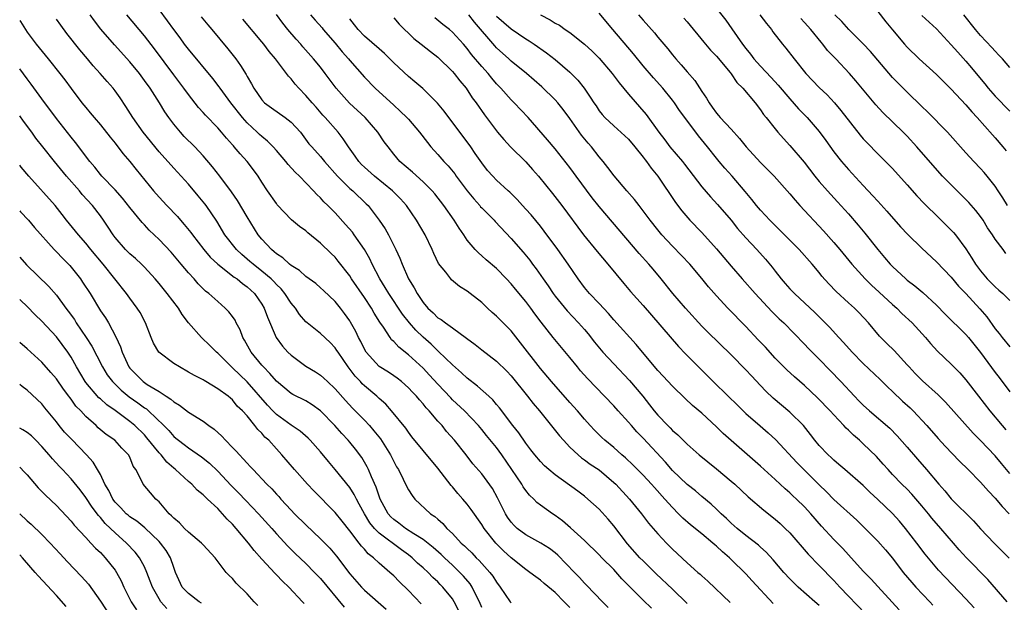
# Model space of a CAD drawing. Units: inches. Extents: x 2586000 to 2589000, y 1542000 to 1545000.
# Drawn here: x 2586000 to 2586134, y 1542297 to 1542376 of the extents above; entities that cross this region are included whole.
import ezdxf

# ---------------------------------------------------------------- set-up
doc = ezdxf.new("R2010")
doc.units = ezdxf.units.IN
doc.header["$MEASUREMENT"] = 0
doc.layers.add('LD25861542_2ft', color=72, linetype='Continuous')

msp = doc.modelspace()

# ---------------------------------------------------------------- linework, layer by layer
at = {"layer": 'LD25861542_2ft'}
for points, elevation in [([(2586094.1, 1542379), (2586096.26, 1542376.26), (2586097.1, 1542375.1), (2586098.56, 1542373), (2586099, 1542372.42), (2586099.64, 1542371.64), (2586100.11, 1542371), (2586101, 1542370.02), (2586102.47, 1542368.47), (2586103.43, 1542367.43), (2586105, 1542365.54), (2586106.2, 1542364.2), (2586107.36, 1542363), (2586109, 1542361.09), (2586109.89, 1542359.89), (2586111, 1542358.35), (2586112.07, 1542357), (2586113, 1542355.94), (2586115, 1542353.76), (2586116.34, 1542352.34), (2586117, 1542351.6), (2586118.25, 1542350.25), (2586120.11, 1542348.11), (2586121.07, 1542347.07), (2586123, 1542345.21), (2586125, 1542343.35), (2586127, 1542341.26), (2586128.02, 1542340.02), (2586129, 1542339), (2586130.92, 1542336.92), (2586131.84, 1542335.84), (2586133, 1542334.22), (2586133.54, 1542333.54), (2586133.94, 1542333), (2586135, 1542331.74)], 8358), ([(2586080.22, 1542296.22), (2586079.44, 1542297), (2586077.27, 1542299.27), (2586077, 1542299.54), (2586076.31, 1542300.31), (2586075.65, 1542301), (2586073.35, 1542303.35), (2586073, 1542303.64), (2586072.23, 1542304.23), (2586071.06, 1542305), (2586069, 1542306.11), (2586067.83, 1542307), (2586067.4, 1542307.4), (2586067, 1542307.85), (2586066.52, 1542308.52), (2586066.22, 1542309), (2586065.16, 1542311.16), (2586064.45, 1542312.45), (2586063, 1542314.42), (2586061.8, 1542315.8), (2586060.88, 1542317), (2586059.3, 1542319), (2586058.21, 1542320.21), (2586057.58, 1542321), (2586057, 1542321.63), (2586055.82, 1542323), (2586055.43, 1542323.43), (2586055, 1542323.96), (2586054.5, 1542324.5), (2586054.09, 1542325), (2586053.56, 1542325.56), (2586053, 1542326.17), (2586052.07, 1542327), (2586051.47, 1542327.47), (2586051, 1542327.8), (2586050.28, 1542328.28), (2586049, 1542329.08), (2586047.25, 1542331), (2586047, 1542331.42), (2586046.49, 1542332.49), (2586046.21, 1542333), (2586045.83, 1542333.83), (2586045.12, 1542335.12), (2586045, 1542335.31), (2586044.29, 1542336.29), (2586043.75, 1542337), (2586043, 1542337.92), (2586041.43, 1542339.43), (2586041, 1542339.81), (2586040.36, 1542340.36), (2586039, 1542341.35), (2586038.13, 1542342.13), (2586037, 1542342.83), (2586036.79, 1542343), (2586035.88, 1542343.88), (2586035, 1542344.42), (2586034.71, 1542344.71), (2586034.31, 1542345), (2586033, 1542346.42), (2586032.53, 1542347), (2586031, 1542349.45), (2586029.69, 1542351.69), (2586028.89, 1542352.89), (2586027.31, 1542355), (2586026.28, 1542356.28), (2586025, 1542357.79), (2586023.87, 1542359), (2586022.44, 1542360.44), (2586021.92, 1542361), (2586021, 1542362.12), (2586020.34, 1542363), (2586019.8, 1542363.8), (2586019.05, 1542365), (2586017.77, 1542367), (2586017, 1542368.07), (2586016.32, 1542369), (2586015, 1542370.62), (2586012.91, 1542372.91), (2586011.07, 1542375.07), (2586010.19, 1542376.19), (2586009.61, 1542377)], 8326), ([(2586086.13, 1542296.13), (2586085, 1542297.19), (2586083.1, 1542299.1), (2586082.12, 1542300.12), (2586081, 1542301.38), (2586079.38, 1542303), (2586079, 1542303.4), (2586077, 1542305.32), (2586075.09, 1542307.09), (2586074.02, 1542308.02), (2586073, 1542308.77), (2586072.64, 1542309), (2586071, 1542310.17), (2586070.53, 1542310.53), (2586070.09, 1542311), (2586069.52, 1542311.52), (2586069, 1542312.16), (2586068.66, 1542312.66), (2586068.48, 1542313), (2586065.74, 1542317), (2586065, 1542318.01), (2586063.66, 1542319.66), (2586063, 1542320.47), (2586062.54, 1542321), (2586060.64, 1542323), (2586059, 1542324.54), (2586058.77, 1542324.77), (2586057, 1542326.66), (2586055.89, 1542327.89), (2586055, 1542328.82), (2586053, 1542330.66), (2586051.68, 1542331.68), (2586051, 1542332.46), (2586050.71, 1542332.71), (2586050.51, 1542333), (2586049.59, 1542334.41), (2586049.1, 1542335.1), (2586048.33, 1542336.33), (2586047.95, 1542337), (2586047, 1542338.45), (2586045.26, 1542341), (2586045, 1542341.42), (2586043.44, 1542343.44), (2586043, 1542343.96), (2586042.46, 1542344.46), (2586041, 1542345.88), (2586039.28, 1542347.28), (2586039, 1542347.54), (2586038.14, 1542348.14), (2586037.06, 1542349.06), (2586035.12, 1542351.12), (2586035, 1542351.27), (2586033.8, 1542353), (2586033, 1542354.21), (2586032.52, 1542355), (2586031.88, 1542355.88), (2586031.01, 1542357), (2586030.04, 1542358.05), (2586029.26, 1542359), (2586029.13, 1542359.13), (2586029, 1542359.29), (2586028.19, 1542360.19), (2586027.52, 1542361), (2586027, 1542361.59), (2586025.32, 1542363.32), (2586025, 1542363.71), (2586024.39, 1542364.39), (2586023, 1542366.14), (2586022.38, 1542367), (2586021, 1542368.81), (2586018.36, 1542372.36), (2586017, 1542374.13), (2586014.61, 1542377)], 8328), ([(2586091, 1542296.76), (2586089, 1542298.71), (2586086.78, 1542300.78), (2586085, 1542302.55), (2586084.57, 1542303), (2586082.89, 1542304.89), (2586081, 1542307.35), (2586080.24, 1542308.24), (2586079, 1542309.6), (2586077.47, 1542311), (2586077, 1542311.38), (2586076.08, 1542312.08), (2586073, 1542314.29), (2586072.14, 1542315), (2586071.54, 1542315.54), (2586071, 1542316.11), (2586070.24, 1542317), (2586069.71, 1542317.71), (2586069, 1542318.63), (2586068.04, 1542320.04), (2586067.25, 1542321), (2586065.41, 1542323.41), (2586065, 1542323.9), (2586064.51, 1542324.51), (2586063.98, 1542325), (2586062.4, 1542326.4), (2586061, 1542327.48), (2586060.22, 1542328.22), (2586059, 1542329.27), (2586057.12, 1542331.12), (2586057, 1542331.21), (2586056.1, 1542332.1), (2586055, 1542333.04), (2586054.01, 1542334.01), (2586053.15, 1542335), (2586052.2, 1542336.2), (2586050.34, 1542339), (2586049.85, 1542339.85), (2586049.11, 1542341), (2586048.06, 1542343), (2586047.73, 1542343.73), (2586047.02, 1542345), (2586045.62, 1542347), (2586045.36, 1542347.36), (2586044.43, 1542348.43), (2586043, 1542349.99), (2586042.01, 1542351), (2586041.49, 1542351.49), (2586041, 1542352.05), (2586040.51, 1542352.51), (2586040.07, 1542353), (2586038.13, 1542355), (2586037.55, 1542355.55), (2586036.59, 1542356.59), (2586036.27, 1542357), (2586035, 1542358.51), (2586034.57, 1542359), (2586033.8, 1542359.8), (2586033, 1542360.42), (2586032.7, 1542360.7), (2586032.39, 1542361), (2586031, 1542362.28), (2586030.36, 1542363), (2586028.78, 1542365), (2586027.34, 1542367), (2586027.21, 1542367.21), (2586026.34, 1542368.34), (2586023, 1542372.32), (2586022.48, 1542373), (2586021.86, 1542373.86), (2586021, 1542375), (2586020.17, 1542376.17), (2586019, 1542377.72)], 8330), ([(2586109, 1542296.46), (2586108.42, 1542297), (2586106.14, 1542299), (2586105.55, 1542299.55), (2586105, 1542300.1), (2586104.17, 1542301), (2586102.72, 1542302.72), (2586101.76, 1542303.76), (2586101, 1542304.44), (2586100.71, 1542304.71), (2586099, 1542306.03), (2586097.8, 1542307), (2586097, 1542307.7), (2586096.35, 1542308.35), (2586095.63, 1542309), (2586095, 1542309.63), (2586094.29, 1542310.29), (2586093, 1542311.36), (2586092.12, 1542312.12), (2586091, 1542312.99), (2586089, 1542314.89), (2586088.03, 1542316.03), (2586085, 1542319.28), (2586084.15, 1542320.15), (2586083.4, 1542321), (2586083, 1542321.48), (2586081.61, 1542323), (2586081, 1542323.68), (2586079.75, 1542325), (2586077.41, 1542327.41), (2586076.48, 1542328.48), (2586076.04, 1542329), (2586075, 1542330.28), (2586072.72, 1542333), (2586071.1, 1542335.1), (2586070.25, 1542336.25), (2586069.71, 1542337), (2586069, 1542337.93), (2586067.59, 1542339.59), (2586067, 1542340.32), (2586066.38, 1542341), (2586065, 1542342.42), (2586063.6, 1542343.6), (2586063, 1542344.16), (2586062.54, 1542344.54), (2586062.08, 1542345), (2586061, 1542346.3), (2586060.54, 1542347), (2586059.9, 1542347.9), (2586059.24, 1542349), (2586057.84, 1542351), (2586056.59, 1542352.59), (2586056.25, 1542353), (2586055, 1542354.26), (2586053.54, 1542355.54), (2586051.83, 1542357), (2586051, 1542358.01), (2586050.22, 1542359), (2586049.71, 1542359.71), (2586048.84, 1542361), (2586047.1, 1542363), (2586044.97, 1542364.97), (2586043.13, 1542367), (2586041.65, 1542369), (2586041, 1542369.86), (2586040.07, 1542371), (2586038.62, 1542372.63), (2586038.31, 1542373), (2586037.68, 1542373.68), (2586036.56, 1542375), (2586035.86, 1542375.86), (2586035, 1542377.04)], 8336), ([(2586039.64, 1542377), (2586040.29, 1542376.29), (2586041.22, 1542375.22), (2586041.38, 1542375), (2586043, 1542373.13), (2586043.96, 1542371.96), (2586044.82, 1542371), (2586045, 1542370.77), (2586047, 1542368.52), (2586048.48, 1542367), (2586051, 1542364.67), (2586051.89, 1542363.89), (2586052.78, 1542363), (2586053, 1542362.76), (2586054.52, 1542361), (2586055.59, 1542359.59), (2586056.07, 1542359), (2586057, 1542357.98), (2586057.85, 1542357), (2586058.41, 1542356.41), (2586059.31, 1542355.31), (2586059.5, 1542355), (2586061, 1542353), (2586061.9, 1542351.9), (2586062.74, 1542351), (2586062.85, 1542350.85), (2586063, 1542350.7), (2586064.69, 1542349), (2586064.83, 1542348.83), (2586067, 1542346.51), (2586068.65, 1542344.65), (2586069.54, 1542343.54), (2586069.94, 1542343), (2586070.4, 1542342.4), (2586071.37, 1542341), (2586072.05, 1542340.05), (2586072.74, 1542339), (2586073, 1542338.65), (2586074.63, 1542336.63), (2586076.21, 1542335), (2586077, 1542334.1), (2586077.51, 1542333.51), (2586078.38, 1542332.38), (2586079.52, 1542331), (2586081, 1542329.41), (2586083.15, 1542327.15), (2586084.96, 1542325), (2586085.86, 1542323.86), (2586086.52, 1542323), (2586087, 1542322.42), (2586088.36, 1542321), (2586088.69, 1542320.69), (2586089, 1542320.36), (2586089.73, 1542319.73), (2586091, 1542318.47), (2586092.63, 1542317), (2586095, 1542315.12), (2586097, 1542313.44), (2586097.5, 1542313), (2586099.31, 1542311.31), (2586101.47, 1542309.47), (2586103, 1542308.27), (2586103.67, 1542307.67), (2586104.38, 1542307), (2586105, 1542306.37), (2586107.48, 1542303.48), (2586109, 1542301.95), (2586111, 1542299.9), (2586111.82, 1542299), (2586115.33, 1542295.33)], 8338), ([(2586134.65, 1542297), (2586132.01, 1542300.01), (2586129.1, 1542303), (2586128.09, 1542304.09), (2586127.33, 1542305), (2586125.59, 1542307), (2586124.37, 1542308.37), (2586123.89, 1542309), (2586123, 1542310.09), (2586121.65, 1542311.65), (2586121, 1542312.32), (2586120.29, 1542313), (2586119, 1542314.36), (2586118.4, 1542315), (2586117.75, 1542315.75), (2586116.8, 1542316.8), (2586115, 1542318.53), (2586114.49, 1542319), (2586113.68, 1542319.68), (2586113, 1542320.37), (2586112.67, 1542320.67), (2586112.38, 1542321), (2586111, 1542322.46), (2586110.51, 1542323), (2586108.79, 1542324.79), (2586107, 1542326.48), (2586105.64, 1542327.64), (2586104.59, 1542328.59), (2586103, 1542330.22), (2586101.68, 1542331.68), (2586100.7, 1542332.7), (2586099, 1542334.53), (2586096.57, 1542337), (2586095, 1542338.7), (2586093.92, 1542339.92), (2586093, 1542341.07), (2586091.35, 1542343), (2586090.21, 1542344.21), (2586089, 1542345.46), (2586087.56, 1542347), (2586087, 1542347.68), (2586085.94, 1542349), (2586085.56, 1542349.56), (2586085, 1542350.3), (2586084.44, 1542351), (2586083.82, 1542351.82), (2586082.78, 1542353), (2586081.04, 1542355.04), (2586080.2, 1542356.2), (2586079.56, 1542357), (2586079, 1542357.65), (2586077.97, 1542359), (2586077.51, 1542359.51), (2586076.61, 1542360.61), (2586075, 1542362.87), (2586074.08, 1542364.08), (2586073.35, 1542365), (2586073, 1542365.4), (2586071.21, 1542367.21), (2586069.1, 1542369), (2586067, 1542370.71), (2586066.7, 1542371), (2586065, 1542372.5), (2586064.76, 1542372.76), (2586062, 1542376), (2586061.22, 1542377)], 8346), ([(2586065, 1542376.82), (2586067, 1542375.11), (2586069, 1542373.75), (2586069.46, 1542373.46), (2586070.15, 1542373), (2586071.83, 1542371.83), (2586073, 1542370.92), (2586075, 1542369.21), (2586076.1, 1542368.1), (2586076.96, 1542367), (2586077.8, 1542365.8), (2586078.28, 1542365), (2586078.58, 1542364.58), (2586079, 1542363.94), (2586079.41, 1542363.41), (2586079.79, 1542363), (2586081, 1542361.87), (2586082.51, 1542360.51), (2586083, 1542360.04), (2586083.87, 1542359), (2586085, 1542357.61), (2586085.26, 1542357.26), (2586085.47, 1542357), (2586086.1, 1542356.1), (2586087.01, 1542355), (2586089.4, 1542351.4), (2586090.27, 1542350.27), (2586091.38, 1542349), (2586093, 1542347.32), (2586095, 1542345.12), (2586097, 1542342.75), (2586098.51, 1542341), (2586100.28, 1542339), (2586102.57, 1542336.57), (2586103.57, 1542335.57), (2586104.19, 1542335), (2586107, 1542332.11), (2586107.53, 1542331.53), (2586109, 1542330.08), (2586110.52, 1542328.52), (2586111.97, 1542327), (2586113.81, 1542325), (2586114.4, 1542324.4), (2586115, 1542323.77), (2586115.85, 1542323), (2586118.64, 1542320.64), (2586119.63, 1542319.63), (2586121, 1542318.07), (2586122.41, 1542316.41), (2586123.65, 1542315), (2586125.34, 1542313), (2586126.12, 1542312.12), (2586127, 1542311.02), (2586130.03, 1542308.03), (2586131, 1542306.93), (2586132.84, 1542305), (2586134.93, 1542302.93)], 8348), ([(2586071, 1542377), (2586072.34, 1542376.34), (2586073, 1542375.89), (2586073.58, 1542375.58), (2586074.35, 1542375), (2586075, 1542374.58), (2586077, 1542373.02), (2586078.05, 1542372.05), (2586079, 1542371.09), (2586080.78, 1542369), (2586081.73, 1542367.73), (2586083, 1542366.2), (2586085.41, 1542363.41), (2586087.13, 1542361), (2586087.95, 1542359.95), (2586088.66, 1542359), (2586090.36, 1542357), (2586090.65, 1542356.65), (2586093, 1542353.57), (2586094.19, 1542352.19), (2586095.15, 1542351.15), (2586097, 1542348.99), (2586097.89, 1542347.89), (2586099, 1542346.62), (2586100.51, 1542345), (2586101.68, 1542343.68), (2586102.59, 1542342.59), (2586103, 1542342.05), (2586103.83, 1542341), (2586104.38, 1542340.38), (2586105, 1542339.65), (2586105.62, 1542339), (2586108.42, 1542336.42), (2586109, 1542335.84), (2586109.43, 1542335.43), (2586110.41, 1542334.41), (2586111.69, 1542333), (2586112.33, 1542332.33), (2586113.51, 1542331), (2586115, 1542329.49), (2586117.3, 1542327.3), (2586118.3, 1542326.3), (2586119, 1542325.67), (2586120.36, 1542324.36), (2586121.41, 1542323.41), (2586121.83, 1542323), (2586123.69, 1542321), (2586125.23, 1542319.23), (2586126.19, 1542318.19), (2586128.15, 1542316.15), (2586129.31, 1542315), (2586131, 1542313.28), (2586132.07, 1542312.07), (2586133, 1542311.11), (2586133.97, 1542309.97), (2586134.92, 1542309)], 8350), ([(2586135, 1542314.49), (2586133.85, 1542315.85), (2586133, 1542316.88), (2586131, 1542318.97), (2586129.98, 1542319.98), (2586126.21, 1542324.21), (2586125.22, 1542325.22), (2586123.09, 1542327.09), (2586122.09, 1542328.09), (2586121.27, 1542329), (2586121, 1542329.31), (2586119.23, 1542331.23), (2586118.21, 1542332.21), (2586117.21, 1542333.21), (2586115.72, 1542335), (2586114.42, 1542336.42), (2586113.83, 1542337), (2586113, 1542337.74), (2586111.31, 1542339.31), (2586110.32, 1542340.32), (2586109.38, 1542341.38), (2586109, 1542341.86), (2586108.03, 1542343), (2586106.26, 1542345), (2586103.66, 1542347.66), (2586103, 1542348.28), (2586102.28, 1542349), (2586101.67, 1542349.67), (2586101, 1542350.36), (2586100.45, 1542351), (2586099.82, 1542351.82), (2586098.92, 1542352.92), (2586097.13, 1542355), (2586096.12, 1542356.12), (2586095.39, 1542357), (2586095, 1542357.47), (2586093.8, 1542359), (2586092.53, 1542360.53), (2586090.67, 1542363), (2586089.97, 1542363.97), (2586089.27, 1542365), (2586089, 1542365.37), (2586087.68, 1542367), (2586086.42, 1542368.42), (2586085, 1542370.07), (2586083.68, 1542371.68), (2586080.86, 1542375), (2586079, 1542377.24)], 8352), ([(2586084.39, 1542377), (2586085, 1542376.26), (2586086.53, 1542374.53), (2586087, 1542373.95), (2586088.36, 1542372.36), (2586089, 1542371.56), (2586089.47, 1542371), (2586090.2, 1542370.2), (2586091, 1542369.22), (2586092.05, 1542368.05), (2586093, 1542366.55), (2586093.64, 1542365.64), (2586093.99, 1542365), (2586094.43, 1542364.43), (2586095, 1542363.59), (2586095.28, 1542363.28), (2586095.51, 1542363), (2586097, 1542361.41), (2586098.15, 1542360.15), (2586099.06, 1542359), (2586101, 1542356.89), (2586102.86, 1542355), (2586105, 1542352.62), (2586105.72, 1542351.72), (2586106.36, 1542351), (2586109.58, 1542347.58), (2586111, 1542345.97), (2586111.82, 1542345), (2586113.46, 1542343), (2586115.28, 1542341), (2586116.13, 1542340.13), (2586117.19, 1542339.19), (2586119, 1542337.5), (2586119.59, 1542337), (2586120.28, 1542336.28), (2586121.67, 1542335), (2586123.51, 1542333), (2586124.2, 1542332.2), (2586125.14, 1542331.14), (2586127, 1542329.4), (2586128.19, 1542328.19), (2586129, 1542327.24), (2586130.71, 1542325), (2586132.29, 1542323), (2586133.96, 1542321), (2586134.45, 1542320.45)], 8354), ([(2586100.92, 1542377), (2586101.81, 1542375.81), (2586102.49, 1542375), (2586102.7, 1542374.7), (2586104.01, 1542373), (2586104.46, 1542372.46), (2586105.58, 1542371), (2586107.19, 1542369), (2586109, 1542367.12), (2586110.08, 1542366.08), (2586111.09, 1542365), (2586111.97, 1542363.97), (2586114.59, 1542360.59), (2586115, 1542360.12), (2586115.54, 1542359.54), (2586117, 1542358.04), (2586118.53, 1542356.53), (2586119, 1542356.04), (2586121, 1542353.85), (2586122.34, 1542352.34), (2586123.3, 1542351.3), (2586125.32, 1542349.32), (2586126.34, 1542348.34), (2586127.32, 1542347.32), (2586127.59, 1542347), (2586129, 1542345.09), (2586129.84, 1542343.84), (2586130.31, 1542343), (2586131, 1542342.09), (2586131.91, 1542341), (2586132.45, 1542340.45), (2586133, 1542339.91), (2586133.49, 1542339.49), (2586134.03, 1542339), (2586135, 1542338.05)], 8360), ([(2586134.67, 1542351), (2586134.05, 1542352.05), (2586133.43, 1542353), (2586133, 1542353.63), (2586131.93, 1542355), (2586131.51, 1542355.51), (2586131, 1542356.07), (2586130.11, 1542357), (2586129, 1542358.2), (2586126.49, 1542361), (2586123.78, 1542363.78), (2586123, 1542364.51), (2586121, 1542366.44), (2586119.72, 1542367.72), (2586119, 1542368.48), (2586116.01, 1542372.01), (2586115, 1542373.07), (2586113.04, 1542375), (2586112.1, 1542376.1), (2586111.14, 1542377)], 8364), ([(2586117, 1542377.46), (2586118.07, 1542376.07), (2586119, 1542374.94), (2586120.64, 1542373), (2586121, 1542372.6), (2586122.64, 1542371), (2586125, 1542368.88), (2586127, 1542366.89), (2586129, 1542364.74), (2586129.8, 1542363.8), (2586130.56, 1542363), (2586132.64, 1542360.64), (2586133, 1542360.24), (2586134.05, 1542359), (2586134.48, 1542358.48)], 8366), ([(2586123, 1542376.92), (2586124.01, 1542376.01), (2586125, 1542375.09), (2586127, 1542372.93), (2586127.9, 1542371.9), (2586129, 1542370.71), (2586129.78, 1542369.78), (2586130.4, 1542369), (2586131.58, 1542367.58), (2586132.03, 1542367), (2586133, 1542365.91), (2586135, 1542363.86)], 8368), ([(2586135, 1542369.81), (2586134, 1542371), (2586133.52, 1542371.52), (2586133, 1542372.03), (2586132.54, 1542372.54), (2586131, 1542374.2), (2586130.32, 1542375), (2586128.74, 1542377)], 8370), ([(2586000, 1542376.23), (2586000.09, 1542376.08), (2586001, 1542374.65), (2586002.24, 1542373), (2586003.87, 1542371), (2586005.47, 1542369), (2586006.14, 1542368.14), (2586007, 1542366.94), (2586008.49, 1542365), (2586009, 1542364.37), (2586009.63, 1542363.63), (2586010.15, 1542363), (2586011, 1542362), (2586012.33, 1542360.33), (2586013, 1542359.5), (2586014.08, 1542358.08), (2586015, 1542357.03), (2586015.9, 1542355.9), (2586018.25, 1542353), (2586019, 1542352.14), (2586020.05, 1542351), (2586021.5, 1542349.5), (2586021.92, 1542349), (2586022.44, 1542348.44), (2586023.34, 1542347.34), (2586023.58, 1542347), (2586025.11, 1542345), (2586025.97, 1542343.97), (2586027.03, 1542343), (2586029.26, 1542341.26), (2586029.66, 1542341), (2586030.37, 1542340.37), (2586031, 1542339.92), (2586032, 1542339), (2586033, 1542337.58), (2586033.35, 1542337), (2586033.77, 1542335.77), (2586034.97, 1542333), (2586035.83, 1542331.83), (2586036.58, 1542331), (2586037, 1542330.6), (2586039, 1542329.13), (2586040.33, 1542328.32), (2586041, 1542327.88), (2586041.47, 1542327.47), (2586041.95, 1542327), (2586043, 1542326.02), (2586044.41, 1542324.41), (2586045.38, 1542323.38), (2586047, 1542321.74), (2586047.69, 1542321), (2586048.3, 1542320.3), (2586049.19, 1542319.19), (2586050.55, 1542317), (2586051, 1542316.09), (2586051.39, 1542315.39), (2586051.64, 1542315), (2586052.3, 1542313.7), (2586052.75, 1542312.75), (2586053, 1542312.26), (2586053.49, 1542311.49), (2586053.88, 1542311), (2586056, 1542309), (2586056.61, 1542308.61), (2586057, 1542308.24), (2586057.67, 1542307.67), (2586058.24, 1542307), (2586059, 1542306.29), (2586060.21, 1542305), (2586060.63, 1542304.63), (2586061, 1542304.24), (2586061.64, 1542303.64), (2586062.23, 1542303), (2586062.63, 1542302.63), (2586064.09, 1542301), (2586064.49, 1542300.49), (2586065, 1542299.65), (2586065.51, 1542299), (2586066.86, 1542297), (2586067, 1542296.84)], 8322), ([(2586075, 1542296.22), (2586074.22, 1542297), (2586073, 1542298.27), (2586071.5, 1542299.5), (2586071, 1542299.94), (2586070.37, 1542300.37), (2586069.57, 1542301), (2586069, 1542301.38), (2586067, 1542302.98), (2586065.95, 1542303.95), (2586064.93, 1542305), (2586063.32, 1542307), (2586063, 1542307.51), (2586061.56, 1542309.56), (2586061, 1542310.29), (2586060.41, 1542311), (2586059.74, 1542311.74), (2586059, 1542312.64), (2586058.83, 1542312.83), (2586057, 1542315.22), (2586055, 1542317.61), (2586053.48, 1542319.48), (2586053, 1542320.1), (2586052.64, 1542320.64), (2586050.71, 1542323), (2586049.91, 1542323.91), (2586049, 1542324.71), (2586048.7, 1542325), (2586047, 1542326.42), (2586046.7, 1542326.7), (2586046.45, 1542327), (2586045.74, 1542327.74), (2586044.8, 1542329), (2586043.4, 1542331), (2586043.25, 1542331.25), (2586043, 1542331.62), (2586042.32, 1542332.32), (2586041, 1542333.56), (2586039.19, 1542335), (2586039, 1542335.17), (2586038.16, 1542336.16), (2586037.59, 1542337), (2586037, 1542337.71), (2586036.17, 1542339), (2586035.63, 1542339.63), (2586035, 1542340.23), (2586034.64, 1542340.64), (2586034.27, 1542341), (2586033, 1542342.07), (2586031.83, 1542343), (2586031.39, 1542343.39), (2586030.31, 1542344.31), (2586029.54, 1542345), (2586027.96, 1542347), (2586026.86, 1542348.86), (2586025.43, 1542351), (2586025.25, 1542351.25), (2586024.35, 1542352.35), (2586023, 1542353.92), (2586021, 1542356.09), (2586019, 1542358.32), (2586016.82, 1542361), (2586015.42, 1542363), (2586014.49, 1542364.49), (2586013.68, 1542365.68), (2586013, 1542366.66), (2586012.73, 1542367), (2586011.91, 1542367.91), (2586010.98, 1542369), (2586010.03, 1542370.03), (2586009.25, 1542371), (2586008.22, 1542372.22), (2586006.45, 1542374.45), (2586005.59, 1542375.59), (2586005, 1542376.41)], 8324), ([(2586024.73, 1542376.73), (2586025.64, 1542375.64), (2586026.2, 1542375), (2586028.39, 1542372.39), (2586029.49, 1542371), (2586030.12, 1542370.12), (2586030.87, 1542368.87), (2586031, 1542368.6), (2586031.6, 1542367.6), (2586031.91, 1542367), (2586033, 1542365.42), (2586033.4, 1542365), (2586034.32, 1542364.32), (2586036.21, 1542363), (2586037, 1542362.39), (2586038.27, 1542361), (2586039.44, 1542359.44), (2586039.81, 1542359), (2586041, 1542357.68), (2586041.55, 1542357), (2586043.32, 1542355), (2586045, 1542353.35), (2586045.41, 1542353), (2586047.25, 1542351.25), (2586047.49, 1542351), (2586049.01, 1542349.01), (2586049.82, 1542347.82), (2586050.28, 1542347), (2586051.3, 1542345), (2586051.84, 1542343.84), (2586052.16, 1542343), (2586053.03, 1542341), (2586053.79, 1542339.79), (2586054.17, 1542339), (2586055, 1542337.77), (2586055.66, 1542337), (2586056.36, 1542336.36), (2586057, 1542335.72), (2586057.46, 1542335.46), (2586058.07, 1542335), (2586059, 1542334.35), (2586060.94, 1542332.94), (2586062.08, 1542332.08), (2586063, 1542331.33), (2586065, 1542329.77), (2586066.41, 1542328.41), (2586067, 1542327.77), (2586069.24, 1542325), (2586070.01, 1542324.01), (2586070.88, 1542323), (2586073.6, 1542319.6), (2586074.13, 1542319), (2586075, 1542318.06), (2586076.13, 1542317), (2586076.6, 1542316.6), (2586077, 1542316.35), (2586077.77, 1542315.77), (2586079, 1542314.96), (2586081, 1542313.27), (2586081.29, 1542313), (2586083.15, 1542311), (2586084.76, 1542309), (2586085.72, 1542307.72), (2586087, 1542306.26), (2586088.18, 1542305), (2586088.59, 1542304.59), (2586089, 1542304.15), (2586091, 1542302.28), (2586092.47, 1542301), (2586092.76, 1542300.76), (2586093, 1542300.52), (2586093.81, 1542299.81), (2586096.88, 1542296.88)], 8332), ([(2586102.75, 1542296.75), (2586099.86, 1542299.86), (2586099, 1542300.82), (2586097, 1542302.77), (2586096.76, 1542303), (2586095.8, 1542303.8), (2586095, 1542304.56), (2586094.76, 1542304.76), (2586094.5, 1542305), (2586093, 1542306.26), (2586091.48, 1542307.48), (2586090.4, 1542308.4), (2586089.83, 1542309), (2586089, 1542309.83), (2586087.96, 1542311), (2586086.55, 1542312.55), (2586086.15, 1542313), (2586085, 1542314.24), (2586083.62, 1542315.62), (2586082.6, 1542316.6), (2586082.11, 1542317), (2586081, 1542318), (2586079.77, 1542319), (2586079.37, 1542319.37), (2586078.37, 1542320.37), (2586077.79, 1542321), (2586077, 1542321.9), (2586076.06, 1542323), (2586075, 1542324.16), (2586072.51, 1542327), (2586071, 1542328.8), (2586068.3, 1542332.3), (2586067, 1542333.93), (2586065.9, 1542335), (2586065, 1542335.91), (2586064.42, 1542336.42), (2586063.79, 1542337), (2586063, 1542337.77), (2586061.44, 1542339), (2586061, 1542339.33), (2586059.96, 1542339.96), (2586058.88, 1542340.88), (2586058.77, 1542341), (2586058.08, 1542341.92), (2586057.12, 1542343.12), (2586056.46, 1542344.46), (2586056.24, 1542345), (2586055.28, 1542347), (2586054.11, 1542349), (2586052.73, 1542351), (2586051.9, 1542351.9), (2586050.81, 1542353), (2586048.36, 1542355), (2586047, 1542356.24), (2586046.61, 1542356.61), (2586046.25, 1542357), (2586045.74, 1542357.74), (2586044.84, 1542359), (2586044.12, 1542360.12), (2586043.41, 1542361), (2586041.66, 1542363), (2586041.34, 1542363.34), (2586040.41, 1542364.41), (2586039.87, 1542365), (2586039, 1542366.02), (2586038.04, 1542367), (2586037.55, 1542367.55), (2586037, 1542368.27), (2586036.65, 1542368.65), (2586036.4, 1542369), (2586034.89, 1542371), (2586034.02, 1542372.02), (2586033.28, 1542373), (2586033, 1542373.34), (2586030.43, 1542376.43)], 8334), ([(2586119.89, 1542295.89), (2586118.95, 1542296.95), (2586117, 1542299.09), (2586116.08, 1542300.08), (2586115, 1542301.18), (2586113, 1542303.38), (2586112.24, 1542304.24), (2586111, 1542305.5), (2586109.31, 1542307.31), (2586107.86, 1542309), (2586107, 1542309.93), (2586105.91, 1542311), (2586105.43, 1542311.43), (2586105, 1542311.86), (2586104.38, 1542312.38), (2586103, 1542313.65), (2586101, 1542315.46), (2586097, 1542318.96), (2586095.93, 1542319.93), (2586095, 1542320.85), (2586093, 1542322.69), (2586091.75, 1542323.75), (2586090.71, 1542324.71), (2586089, 1542326.37), (2586087.75, 1542327.75), (2586087, 1542328.54), (2586084.91, 1542331), (2586084.04, 1542332.04), (2586081, 1542335.42), (2586080.28, 1542336.28), (2586079, 1542337.64), (2586077.69, 1542339), (2586077, 1542339.85), (2586076.15, 1542341), (2586074.8, 1542343), (2586073.39, 1542345), (2586071.52, 1542347.52), (2586071, 1542348.19), (2586069.72, 1542349.72), (2586069, 1542350.53), (2586068.55, 1542351), (2586067.81, 1542351.81), (2586066.82, 1542352.82), (2586066.6, 1542353), (2586065, 1542354.48), (2586064.49, 1542355), (2586063.79, 1542355.79), (2586063, 1542356.81), (2586062.12, 1542358.12), (2586061.5, 1542359), (2586061, 1542359.69), (2586059.99, 1542361), (2586057.86, 1542363.86), (2586056.97, 1542364.97), (2586054.97, 1542366.97), (2586053.89, 1542367.89), (2586053, 1542368.59), (2586051, 1542370.46), (2586050.48, 1542371), (2586049.73, 1542371.73), (2586049, 1542372.35), (2586047, 1542374.1), (2586046.13, 1542375), (2586045.65, 1542375.65), (2586045, 1542376.45)], 8340), ([(2586051, 1542376.58), (2586051.72, 1542375.72), (2586053.76, 1542373.76), (2586054.76, 1542373), (2586055.99, 1542371.99), (2586057, 1542371.24), (2586059, 1542369.3), (2586059.26, 1542369), (2586060.01, 1542368.01), (2586060.86, 1542367), (2586061.71, 1542365.71), (2586062.23, 1542365), (2586063.36, 1542363.36), (2586065.13, 1542361), (2586065.99, 1542359.99), (2586066.92, 1542359), (2586069, 1542356.96), (2586069.93, 1542355.93), (2586070.73, 1542355), (2586072.64, 1542352.64), (2586073.91, 1542351), (2586076.88, 1542347), (2586078.72, 1542344.72), (2586080.2, 1542343), (2586082.37, 1542340.37), (2586083.29, 1542339.29), (2586085, 1542337.36), (2586089.81, 1542331.81), (2586090.78, 1542330.78), (2586094.55, 1542327), (2586096.59, 1542325), (2586097.82, 1542323.82), (2586098.64, 1542323), (2586099, 1542322.65), (2586100.96, 1542320.96), (2586102.04, 1542320.04), (2586103.08, 1542319.08), (2586105.96, 1542315.96), (2586106.9, 1542315), (2586109, 1542312.93), (2586109.99, 1542311.99), (2586111, 1542310.94), (2586114.12, 1542308.12), (2586115.27, 1542307), (2586117, 1542305.23), (2586118.05, 1542304.05), (2586119, 1542302.92), (2586120.46, 1542301), (2586121.62, 1542299.62), (2586122.18, 1542299), (2586124.09, 1542297), (2586124.52, 1542296.52)], 8342), ([(2586130.15, 1542296.15), (2586129, 1542297.41), (2586125.29, 1542301.29), (2586123.47, 1542303.47), (2586122.32, 1542305), (2586120.77, 1542307), (2586119.96, 1542307.96), (2586119, 1542309.03), (2586117.99, 1542309.99), (2586117, 1542310.95), (2586115.92, 1542311.92), (2586115, 1542312.82), (2586112.49, 1542315), (2586111.7, 1542315.7), (2586111, 1542316.28), (2586110.65, 1542316.65), (2586110.24, 1542317), (2586109, 1542318.3), (2586108.41, 1542319), (2586107.81, 1542319.81), (2586106.85, 1542321), (2586105, 1542322.86), (2586102.74, 1542324.74), (2586101.71, 1542325.71), (2586101, 1542326.48), (2586099.77, 1542327.77), (2586099, 1542328.62), (2586097, 1542330.66), (2586093.77, 1542333.77), (2586093, 1542334.56), (2586090.77, 1542337), (2586089.03, 1542339), (2586087.47, 1542341), (2586086.35, 1542342.35), (2586085.79, 1542343), (2586084.47, 1542344.47), (2586079, 1542350.86), (2586078.06, 1542352.06), (2586075.88, 1542355), (2586075.52, 1542355.52), (2586075, 1542356.21), (2586073, 1542358.73), (2586071.97, 1542359.97), (2586069.32, 1542363), (2586067.44, 1542365), (2586067, 1542365.42), (2586065.59, 1542367), (2586065, 1542367.61), (2586064.36, 1542368.36), (2586063.86, 1542369), (2586063, 1542369.96), (2586061.6, 1542371.6), (2586061, 1542372.41), (2586060.49, 1542373), (2586059, 1542374.64), (2586058.58, 1542375), (2586057.69, 1542375.69), (2586056.58, 1542376.58)], 8344), ([(2586090.56, 1542376.56), (2586091, 1542376.06), (2586093.29, 1542373.29), (2586094.2, 1542372.2), (2586095, 1542371.39), (2586096.86, 1542369.14), (2586097, 1542368.96), (2586097.79, 1542367.79), (2586098.6, 1542367), (2586100.27, 1542365), (2586101, 1542364.06), (2586101.43, 1542363.43), (2586101.79, 1542363), (2586103, 1542361.45), (2586103.38, 1542361), (2586104.13, 1542360.13), (2586105, 1542359.19), (2586106.94, 1542356.94), (2586108.43, 1542355), (2586109, 1542354.3), (2586110.13, 1542353), (2586111.51, 1542351.51), (2586113, 1542349.86), (2586114.32, 1542348.32), (2586115.24, 1542347.24), (2586117, 1542345), (2586117.93, 1542343.93), (2586118.7, 1542343), (2586119, 1542342.68), (2586120.8, 1542341), (2586121, 1542340.83), (2586122.05, 1542340.05), (2586123.13, 1542339.13), (2586125, 1542337.44), (2586126.2, 1542336.2), (2586129, 1542333.44), (2586129.37, 1542333), (2586131, 1542330.99), (2586133, 1542328.25), (2586133.55, 1542327.55), (2586135, 1542325.61)], 8356), ([(2586134.47, 1542344.47), (2586134.08, 1542345), (2586133, 1542346.41), (2586132.63, 1542347), (2586131.97, 1542347.97), (2586131.34, 1542349), (2586131, 1542349.51), (2586130.35, 1542350.35), (2586129.43, 1542351.43), (2586127, 1542353.81), (2586125.84, 1542355), (2586124.5, 1542356.5), (2586122.33, 1542359), (2586121, 1542360.46), (2586120.46, 1542361), (2586117.68, 1542363.68), (2586116.73, 1542364.73), (2586114, 1542368), (2586113.13, 1542369), (2586111.26, 1542371), (2586110.16, 1542372.16), (2586109.5, 1542373), (2586109.26, 1542373.26), (2586107.85, 1542375), (2586107, 1542375.96), (2586106.5, 1542376.5)], 8362), ([(2586063, 1542296.2), (2586062.68, 1542297), (2586062.32, 1542297.68), (2586061.69, 1542299), (2586061.42, 1542299.42), (2586060.5, 1542300.5), (2586060.03, 1542301), (2586059, 1542301.99), (2586057.91, 1542303), (2586057.45, 1542303.45), (2586056.38, 1542304.38), (2586055, 1542305.47), (2586053.75, 1542306.25), (2586052.61, 1542307), (2586051.71, 1542307.71), (2586051, 1542308.2), (2586050.59, 1542308.59), (2586050.22, 1542309), (2586049.13, 1542311), (2586049, 1542311.37), (2586048.62, 1542312.62), (2586047.97, 1542314.03), (2586047.58, 1542315), (2586047.39, 1542315.39), (2586046.64, 1542316.64), (2586045.78, 1542317.78), (2586045, 1542318.75), (2586044.79, 1542319), (2586043.92, 1542319.92), (2586042.98, 1542321), (2586041, 1542323.03), (2586039.86, 1542323.86), (2586039, 1542324.38), (2586037.25, 1542325.25), (2586037, 1542325.4), (2586035, 1542327.06), (2586034.12, 1542328.12), (2586033.22, 1542329), (2586033, 1542329.25), (2586031.55, 1542331), (2586030.64, 1542332.64), (2586030.43, 1542333), (2586030.04, 1542334.04), (2586029.53, 1542335), (2586029.36, 1542335.36), (2586029, 1542335.87), (2586028.52, 1542336.52), (2586028.03, 1542337), (2586027, 1542337.91), (2586025.8, 1542339), (2586025.35, 1542339.35), (2586024.35, 1542340.35), (2586023.77, 1542341), (2586023, 1542341.84), (2586022.03, 1542343), (2586020.63, 1542344.63), (2586019, 1542346.38), (2586017.66, 1542347.66), (2586017, 1542348.38), (2586016.69, 1542348.69), (2586015, 1542350.72), (2586014.01, 1542352.01), (2586013, 1542353.13), (2586011.22, 1542355), (2586011, 1542355.25), (2586010.23, 1542356.23), (2586009.57, 1542357), (2586007.6, 1542359.6), (2586007, 1542360.33), (2586005, 1542362.88), (2586003, 1542365.56), (2586001.56, 1542367.56), (2586001, 1542368.29), (2586000, 1542369.63)], 8320), ([(2586059.85, 1542295.85), (2586059.25, 1542297), (2586059, 1542297.39), (2586057.7, 1542299), (2586057.35, 1542299.35), (2586057, 1542299.71), (2586056.32, 1542300.32), (2586055.68, 1542301), (2586055, 1542301.61), (2586054.25, 1542302.25), (2586053.49, 1542303), (2586053, 1542303.38), (2586052.05, 1542304.05), (2586049, 1542306.36), (2586048.37, 1542307), (2586047.75, 1542307.75), (2586046.99, 1542308.99), (2586046.3, 1542310.3), (2586045.9, 1542311), (2586045.62, 1542311.62), (2586045, 1542312.57), (2586043, 1542315.03), (2586042.09, 1542316.09), (2586041, 1542317.43), (2586039.62, 1542319), (2586039.31, 1542319.31), (2586038.25, 1542320.25), (2586037, 1542321.08), (2586035, 1542322.51), (2586034.52, 1542323), (2586033.79, 1542323.79), (2586031, 1542326.99), (2586029, 1542328.89), (2586028.86, 1542329), (2586027, 1542330.86), (2586026.82, 1542331), (2586025.93, 1542331.93), (2586024.79, 1542333), (2586023.02, 1542335.02), (2586022.14, 1542336.14), (2586021.64, 1542337), (2586020.12, 1542339), (2586019, 1542340.39), (2586018.49, 1542341), (2586017, 1542342.6), (2586016.6, 1542343), (2586015.77, 1542343.77), (2586015, 1542344.41), (2586014.41, 1542345), (2586013, 1542346.64), (2586012.74, 1542347), (2586012.07, 1542348.07), (2586011.44, 1542349), (2586011, 1542349.6), (2586009.91, 1542351), (2586008.53, 1542352.53), (2586008.15, 1542353), (2586006.39, 1542355), (2586004.74, 1542357), (2586003.15, 1542359), (2586002.21, 1542360.21), (2586001.64, 1542361), (2586000.52, 1542362.52), (2586000, 1542363.24)], 8318), ([(2586054.73, 1542296.73), (2586053, 1542298.52), (2586051.75, 1542299.75), (2586051, 1542300.52), (2586050.47, 1542301), (2586049, 1542302.27), (2586048.23, 1542303), (2586047.53, 1542303.53), (2586047, 1542304.15), (2586046.59, 1542304.59), (2586046.29, 1542305), (2586045, 1542306.68), (2586043.96, 1542307.96), (2586043, 1542309.18), (2586040.1, 1542312.1), (2586039.24, 1542313), (2586037.47, 1542315), (2586035.76, 1542317), (2586035, 1542317.82), (2586033.95, 1542319), (2586033.44, 1542319.44), (2586033, 1542319.98), (2586032.47, 1542320.47), (2586032.08, 1542321), (2586031, 1542322.32), (2586030.4, 1542323), (2586029.67, 1542323.67), (2586029, 1542324.52), (2586028.73, 1542324.73), (2586028.43, 1542325), (2586027, 1542326.04), (2586025.4, 1542327), (2586025.14, 1542327.14), (2586025, 1542327.24), (2586023.82, 1542327.82), (2586023, 1542328.31), (2586021.77, 1542329), (2586021, 1542329.48), (2586018.99, 1542331), (2586018.23, 1542332.23), (2586017.92, 1542333), (2586017.16, 1542335), (2586016.41, 1542336.41), (2586016.03, 1542337), (2586015, 1542338.37), (2586014.56, 1542339), (2586012.99, 1542341), (2586011.36, 1542343), (2586009.7, 1542345), (2586009, 1542345.88), (2586008, 1542347), (2586006.39, 1542349), (2586005.8, 1542349.8), (2586004.85, 1542351), (2586001.25, 1542355), (2586000.22, 1542356.22), (2586000, 1542356.5)], 8316), ([(2586000, 1542350.28), (2586000.13, 1542350.13), (2586001.21, 1542349), (2586002.03, 1542348.03), (2586004.71, 1542345), (2586005, 1542344.71), (2586005.82, 1542343.82), (2586006.82, 1542342.82), (2586007, 1542342.62), (2586008.29, 1542341), (2586008.58, 1542340.58), (2586009.59, 1542339), (2586011, 1542336.67), (2586011.68, 1542335.68), (2586012.09, 1542335), (2586013.13, 1542333.13), (2586013.74, 1542331.74), (2586013.95, 1542331), (2586014.86, 1542329), (2586015, 1542328.82), (2586016.83, 1542327), (2586017, 1542326.87), (2586017.37, 1542326.63), (2586019, 1542325.64), (2586019.97, 1542325), (2586020.61, 1542324.61), (2586021, 1542324.24), (2586021.79, 1542323.79), (2586023, 1542322.84), (2586025, 1542321.61), (2586025.81, 1542321), (2586026.51, 1542320.51), (2586027.57, 1542319.57), (2586028.06, 1542319), (2586029, 1542318.03), (2586029.52, 1542317.52), (2586029.96, 1542317), (2586030.49, 1542316.49), (2586031, 1542315.87), (2586031.44, 1542315.43), (2586031.81, 1542315), (2586033.71, 1542313), (2586034.37, 1542312.37), (2586035, 1542311.66), (2586035.32, 1542311.32), (2586035.6, 1542311), (2586037, 1542309.49), (2586037.48, 1542309), (2586039, 1542307.49), (2586041, 1542305.59), (2586042.28, 1542304.28), (2586043.19, 1542303.19), (2586045, 1542300.79), (2586046.59, 1542299), (2586047, 1542298.58), (2586049.96, 1542295.96)], 8314), ([(2586000, 1542343.98), (2586000.91, 1542342.91), (2586003.97, 1542339.97), (2586005, 1542338.79), (2586006.3, 1542337), (2586006.61, 1542336.61), (2586007.45, 1542335.45), (2586007.71, 1542335), (2586009.08, 1542333), (2586009.84, 1542331.84), (2586010.52, 1542330.52), (2586011.28, 1542329), (2586011.94, 1542327.94), (2586012.64, 1542327), (2586013.82, 1542325.82), (2586014.92, 1542324.92), (2586016.1, 1542324.1), (2586017, 1542323.43), (2586017.27, 1542323.27), (2586017.57, 1542323), (2586019.67, 1542321), (2586020.33, 1542320.33), (2586021, 1542319.54), (2586021.31, 1542319.31), (2586021.67, 1542319), (2586022.43, 1542318.43), (2586023, 1542317.97), (2586024.77, 1542316.77), (2586025.87, 1542315.87), (2586027, 1542314.8), (2586028.85, 1542312.85), (2586029.84, 1542311.84), (2586030.81, 1542310.8), (2586032.54, 1542309), (2586034.36, 1542307), (2586035, 1542306.27), (2586036.58, 1542304.58), (2586037.58, 1542303.59), (2586039, 1542302.22), (2586040.2, 1542301), (2586041, 1542300.14), (2586044.25, 1542296.25)], 8312), ([(2586038.77, 1542296.76), (2586038.57, 1542297), (2586036.69, 1542299), (2586035.81, 1542299.81), (2586035, 1542300.67), (2586034.83, 1542300.83), (2586033, 1542302.82), (2586031.97, 1542303.97), (2586031.21, 1542305), (2586029.51, 1542307), (2586029, 1542307.58), (2586028.27, 1542308.27), (2586027.67, 1542309), (2586027, 1542309.7), (2586025.62, 1542311), (2586025.29, 1542311.29), (2586025, 1542311.59), (2586024.19, 1542312.19), (2586023.45, 1542313), (2586023, 1542313.37), (2586021.24, 1542315), (2586021, 1542315.19), (2586020.04, 1542316.04), (2586019.27, 1542317), (2586019, 1542317.29), (2586017.34, 1542319.34), (2586017, 1542319.73), (2586015.71, 1542321), (2586015, 1542321.58), (2586013, 1542323.05), (2586011.86, 1542323.86), (2586011, 1542324.65), (2586010.81, 1542324.81), (2586009, 1542326.89), (2586008.92, 1542327), (2586007.74, 1542329), (2586007, 1542330.32), (2586006.55, 1542331), (2586005, 1542333.13), (2586003, 1542335.26), (2586002.1, 1542336.1), (2586001, 1542337.24), (2586000.11, 1542338.11), (2586000, 1542338.22)], 8310), ([(2586032.48, 1542296.48), (2586031.97, 1542297), (2586031, 1542298.06), (2586029.52, 1542299.52), (2586029, 1542300.15), (2586028.56, 1542300.56), (2586028.16, 1542301), (2586026.64, 1542303), (2586025, 1542304.73), (2586024.77, 1542305), (2586023, 1542306.48), (2586022.47, 1542307), (2586021.77, 1542307.77), (2586021, 1542308.39), (2586020.72, 1542308.72), (2586020.4, 1542309), (2586019, 1542310.62), (2586018.55, 1542311), (2586017.82, 1542311.82), (2586016.83, 1542313), (2586016.73, 1542313.27), (2586015.84, 1542315), (2586015.47, 1542315.47), (2586015, 1542316.69), (2586014.85, 1542317), (2586013.93, 1542317.93), (2586012.97, 1542319), (2586011.8, 1542319.8), (2586010.71, 1542320.72), (2586010.41, 1542321), (2586009, 1542322.25), (2586008.33, 1542323), (2586007.67, 1542323.67), (2586007, 1542324.6), (2586006.82, 1542324.82), (2586006.7, 1542325), (2586005.97, 1542325.97), (2586005, 1542327.4), (2586004.26, 1542328.26), (2586003, 1542329.65), (2586001, 1542331.47), (2586000, 1542332.33)], 8308), ([(2586024.8, 1542296.8), (2586024.47, 1542297), (2586023, 1542298.13), (2586022.16, 1542299), (2586021.26, 1542301), (2586021, 1542301.68), (2586020.55, 1542303), (2586019.96, 1542303.96), (2586019.19, 1542305), (2586019, 1542305.2), (2586017.07, 1542307.07), (2586015.97, 1542307.97), (2586015, 1542308.59), (2586014.78, 1542308.78), (2586014.53, 1542309), (2586013.79, 1542309.79), (2586013, 1542310.59), (2586012.69, 1542311), (2586012.14, 1542312.14), (2586011.62, 1542313), (2586011, 1542314.32), (2586010.63, 1542315), (2586010.02, 1542316.02), (2586009.12, 1542317), (2586007.09, 1542319.09), (2586006.13, 1542320.13), (2586005.39, 1542321), (2586005, 1542321.5), (2586003.42, 1542323.42), (2586003, 1542323.96), (2586001, 1542325.82), (2586000.32, 1542326.32), (2586000, 1542326.6)], 8306), ([(2586020.06, 1542296.06), (2586019.26, 1542297), (2586019, 1542297.38), (2586018.09, 1542299), (2586017.81, 1542299.81), (2586017.34, 1542301), (2586017, 1542301.73), (2586016.32, 1542303), (2586015.74, 1542303.74), (2586014.58, 1542305), (2586013, 1542306.4), (2586012.39, 1542307), (2586011.67, 1542307.67), (2586011, 1542308.5), (2586010.75, 1542308.75), (2586009.87, 1542309.87), (2586009, 1542311.21), (2586008.23, 1542312.23), (2586007, 1542313.76), (2586005.82, 1542315), (2586005.41, 1542315.41), (2586004.46, 1542316.46), (2586004.03, 1542317), (2586003, 1542318.17), (2586002.19, 1542319), (2586001.59, 1542319.59), (2586001, 1542320.08), (2586000.42, 1542320.42), (2586000, 1542320.64)], 8304), ([(2586000, 1542315.33), (2586000.67, 1542314.67), (2586001, 1542314.29), (2586002.51, 1542312.51), (2586003, 1542312.03), (2586003.51, 1542311.51), (2586005, 1542310.1), (2586007, 1542307.97), (2586007.43, 1542307.43), (2586009, 1542305.74), (2586009.71, 1542305), (2586010.32, 1542304.32), (2586011, 1542303.69), (2586011.33, 1542303.33), (2586011.66, 1542303), (2586013, 1542301.29), (2586013.2, 1542301), (2586013.83, 1542299.83), (2586014.21, 1542299), (2586015.22, 1542297), (2586015.92, 1542295.91)], 8302), ([(2586000, 1542309), (2586000.01, 1542309), (2586001, 1542308.04), (2586001.55, 1542307.55), (2586003, 1542306.18), (2586004.15, 1542305), (2586005.51, 1542303.51), (2586006.47, 1542302.47), (2586008.43, 1542300.43), (2586009.37, 1542299.37), (2586011, 1542297.06), (2586012.4, 1542295)], 8300), ([(2586006.34, 1542296.34), (2586005, 1542297.83), (2586002.53, 1542300.53), (2586002.13, 1542301), (2586000.66, 1542302.66), (2586000.37, 1542303), (2586000, 1542303.4)], 8298)]:
    msp.add_lwpolyline(points, dxfattribs=dict(at, elevation=elevation))

doc.saveas('drawing.dxf')
